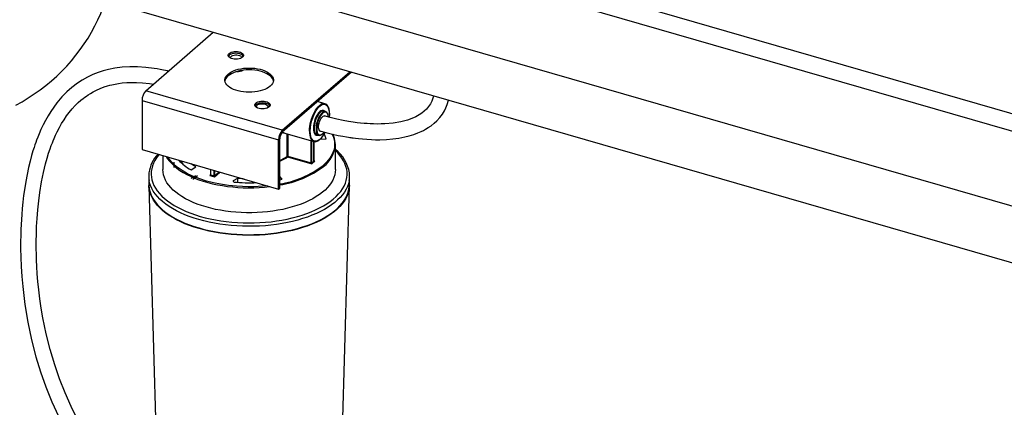
# Model space of a CAD drawing. Extents: x -40 to 594, y 0 to 417.
# Drawn here: x 26 to 34, y 28 to 32 of the extents above; entities that cross this region are included whole.
import ezdxf

# ---------------------------------------------------------------- set-up
doc = ezdxf.new("R2010")
doc.units = 0
doc.layers.get('0').update_dxf_attribs({"linetype": 'CONTINUOUS'})
doc.layers.add('ANNOTATION', color=7, linetype='CONTINUOUS')
doc.styles.add('SLDTEXTSTYLE6', font='TXT', dxfattribs={"width": 0.605})
doc.dimstyles.new('SLDDIMSTYLE7', dxfattribs={"dimtxt": 5.172414, "dimasz": 7, "dimexe": 0, "dimexo": 0.0625, "dimgap": 1.293103, "dimtad": 0, "dimtih": 1, "dimtoh": 1, "dimdec": 0, "dimlfac": 5, "dimrnd": 1e-09, "dimzin": 12, "dimtxsty": 'SLDTEXTSTYLE6', "dimblk1": 'NONE', "dimblk2": 'NONE', "dimsah": 1, "dimcen": 0, "dimazin": 3, "dimtfac": 1, "dimtdec": 0, "dimtmove": 0, "dimatfit": 3, "dimtolj": 1, "dimtzin": 12})

# ---------------------------------------------------------------- blocks, each defined once
blk = doc.blocks.new('_D_9')
at = {"layer": 'ANNOTATION'}
blk.add_line((73.5983, 281.3814), (15.3788, 281.3814), dxfattribs=at)
at = {"layer": 'ANNOTATION', "char_height": 7, "attachment_point": 1, "style": 'SLDTEXTSTYLE6'}
for s, insert in [('Hole', (54.9191, 312.377, -110.8777)), ('%%c', (28.2656, 312.377, -110.8777)), ('35', (38.7024, 312.377, -110.8777)), ('Chilltap Extra®', (15.3788, 301.3909, -110.8777)), ('Tap', (58.001, 290.4048, -110.8777))]:
    blk.add_mtext(s, dxfattribs=dict(at, insert=insert))
blk = doc.blocks.new('_NONE')

msp = doc.modelspace()

# ---------------------------------------------------------------- linework, layer by layer
at = {"color": 7, "linetype": 'CONTINUOUS'}
for p, q in [((12.3438, 37.0015), (36.5925, 30.0015)), ((36.5425, 29.8716), (12.2938, 36.8716)), ((12.2938, 36.2653), (36.5425, 29.2653)), ((36.7425, 28.7457), (12.4938, 35.7457)), ((26.6116, 31.0369), (27.1601, 31.5119)), ((27.7201, 30.7169), (28.2686, 31.1919)), ((28.2821, 31.188), (27.7201, 30.7013)), ((27.7201, 30.7169), (26.6116, 31.0369)), ((26.5816, 30.959), (27.6901, 30.639)), ((26.5816, 30.959), (26.5816, 30.5606)), ((28.0655, 30.9327), (28.0068, 30.9496)), ((28.0714, 30.8685), (28.0558, 30.873)), ((28.0945, 30.8247), (28.0943, 30.8279)), ((28.1026, 30.8455), (28.1015, 30.8228)), ((27.7206, 30.6992), (27.9768, 30.6252)), ((28.0453, 30.6858), (28.054, 30.6946)), ((28.0561, 30.6976), (28.0597, 30.7025)), ((27.6901, 30.2406), (27.6901, 30.639)), ((27.6991, 30.2484), (27.6991, 30.6468)), ((27.9758, 30.4673), (27.9758, 30.6255)), ((28.0003, 30.6809), (28.0159, 30.6764)), ((28.0273, 30.6457), (28.0749, 30.6489)), ((28.1376, 30.6678), (28.1303, 30.685)), ((26.5816, 30.5606), (27.6901, 30.2406)), ((28.1509, 30.398), (28.1509, 30.6006)), ((26.7509, 30.5117), (26.7509, 30.398)), ((26.8407, 30.4581), (26.8407, 30.4148)), ((27.7629, 30.5027), (27.9602, 30.4458)), ((27.7649, 30.5079), (27.9552, 30.453)), ((27.9602, 30.4458), (27.9828, 30.4653)), ((27.9607, 30.4537), (27.9753, 30.4663)), ((26.979, 30.3972), (27.0176, 30.4206)), ((27.1378, 30.4), (27.1378, 30.356)), ((26.6354, 30.3398), (26.6374, 30.271)), ((26.979, 30.3279), (27.0176, 30.3514)), ((26.9943, 30.3195), (27.0305, 30.3508)), ((27.1309, 30.3511), (27.1697, 30.3399)), ((27.1398, 30.3543), (27.1648, 30.3471)), ((27.3572, 30.3247), (27.3199, 30.3068)), ((27.3254, 30.2972), (27.3199, 30.3068)), ((27.3572, 30.3247), (27.3572, 30.2943)), ((27.7186, 30.3207), (27.6991, 30.3415)), ((27.6991, 30.3163), (27.7186, 30.3207)), ((28.2643, 30.271), (28.2663, 30.3398)), ((26.6376, 30.2658), (26.7259, 27.1539)), ((27.6901, 30.2406), (27.6991, 30.2484)), ((28.1758, 27.1539), (28.2642, 30.2658))]:
    msp.add_line(p, q, dxfattribs=at)
at = {"color": 8, "linetype": 'CONTINUOUS'}
for p, q in [((27.7196, 30.6995), (27.7207, 30.6993)), ((28.0471, 30.6883), (28.0561, 30.6976)), ((27.7595, 30.5073), (27.7595, 30.688)), ((27.7649, 30.6864), (27.7649, 30.5079)), ((27.9552, 30.453), (27.9552, 30.6315)), ((27.9607, 30.4537), (27.9607, 30.6299)), ((27.9753, 30.6257), (27.9753, 30.4663)), ((28.1348, 30.6753), (28.13, 30.6855)), ((28.1387, 30.6656), (28.137, 30.6699)), ((27.9828, 30.4653), (27.9758, 30.4674)), ((27.1398, 30.3543), (27.1398, 30.3995)), ((27.1648, 30.3923), (27.1648, 30.3471)), ((27.1697, 30.3399), (27.2138, 30.3781)), ((27.1702, 30.3907), (27.1702, 30.3479)), ((27.1702, 30.3479), (27.2073, 30.38)), ((27.1378, 30.3571), (27.1309, 30.3511))]:
    msp.add_line(p, q, dxfattribs=at)
at = {"color": 7, "linetype": 'CONTINUOUS', "flags": 128}
for points in [[(25.5567, 30.9207), (25.6078, 30.9491), (25.6578, 30.9793), (25.7066, 31.0114), (25.7542, 31.0451), (25.8004, 31.0806), (25.8452, 31.1177), (25.8885, 31.1564), (25.9303, 31.1966), (25.9704, 31.2382), (26.0088, 31.2812), (26.0453, 31.3255), (26.0801, 31.3711), (26.1129, 31.4177), (26.1437, 31.4654), (26.1724, 31.5141), (26.1991, 31.5637), (26.2236, 31.6141), (26.2459, 31.6652), (26.266, 31.7169), (26.2825, 31.7653)], [(27.3979, 31.3093), (27.3901, 31.304), (27.3802, 31.2995), (27.3687, 31.2962), (27.3561, 31.2942), (27.3429, 31.2935), (27.3297, 31.2942), (27.3171, 31.2962), (27.3056, 31.2995), (27.2957, 31.304), (27.2879, 31.3093), (27.2825, 31.3154), (27.2797, 31.3219), (27.2797, 31.3285), (27.2825, 31.335), (27.2879, 31.3411), (27.2957, 31.3465), (27.3056, 31.3509), (27.3171, 31.3542), (27.3297, 31.3563), (27.3429, 31.357), (27.3561, 31.3563), (27.3687, 31.3542), (27.3802, 31.3509), (27.3901, 31.3465), (27.3979, 31.3411), (27.4033, 31.335), (27.406, 31.3285), (27.406, 31.3219), (27.4033, 31.3154), (27.3979, 31.3093)], [(27.4044, 31.3174), (27.4033, 31.3194), (27.3979, 31.3255), (27.3901, 31.3309), (27.3802, 31.3353), (27.3687, 31.3386), (27.3561, 31.3407), (27.3429, 31.3414), (27.3297, 31.3407), (27.3171, 31.3386), (27.3056, 31.3353), (27.2957, 31.3309), (27.2879, 31.3255), (27.2825, 31.3194), (27.2813, 31.3174)], [(27.3002, 31.3017), (27.2994, 31.3053), (27.3003, 31.3109), (27.3041, 31.3163), (27.3103, 31.321), (27.3188, 31.3249), (27.3289, 31.3275), (27.34, 31.3288), (27.3513, 31.3287), (27.3623, 31.3271), (27.3722, 31.3243), (27.3803, 31.3203), (27.3862, 31.3154), (27.3895, 31.31), (27.39, 31.3043), (27.3899, 31.3039)], [(26.7959, 31.1965), (26.787, 31.1987), (26.7547, 31.2058), (26.7294, 31.2108), (26.7047, 31.2152), (26.6788, 31.2194), (26.6134, 31.2275), (26.544, 31.2321), (26.4816, 31.2323), (26.42, 31.2285), (26.3605, 31.2208), (26.3088, 31.2105), (26.2653, 31.199), (26.2253, 31.1859), (26.182, 31.1687), (26.1381, 31.1479), (26.0967, 31.1247), (26.0577, 31.0994), (26.0127, 31.0653), (25.9712, 31.0287), (25.9304, 30.9871), (25.8901, 30.9393), (25.8648, 30.9055), (25.8408, 30.8701), (25.8184, 30.834), (25.7977, 30.7972), (25.7785, 30.7599), (25.7607, 30.7223), (25.7455, 30.6874), (25.7344, 30.6599), (25.7256, 30.637), (25.719, 30.6188), (25.7122, 30.5995), (25.7046, 30.5768), (25.6962, 30.5505), (25.6847, 30.5116), (25.6725, 30.4663), (25.6599, 30.4142), (25.6478, 30.3573), (25.6375, 30.302), (25.6288, 30.2489), (25.6204, 30.1893), (25.6138, 30.1333), (25.6085, 30.0814), (25.6045, 30.0336), (25.6017, 29.9924), (25.5995, 29.9535), (25.5976, 29.9112), (25.5963, 29.8647), (25.5955, 29.8141), (25.5955, 29.7592), (25.5969, 29.6891), (25.6, 29.6128), (25.6053, 29.5311), (25.6127, 29.4488), (25.6306, 29.3029), (25.6547, 29.1592), (25.6846, 29.0183), (25.7204, 28.8805), (25.7581, 28.7569), (25.801, 28.6351), (25.8491, 28.5153), (25.9023, 28.398)], [(27.6215, 31.0745), (27.6089, 31.0649), (27.5942, 31.0561), (27.5775, 31.0483), (27.5591, 31.0414), (27.5393, 31.0357), (27.5182, 31.0312), (27.4963, 31.0279), (27.4737, 31.0259), (27.4509, 31.0252), (27.428, 31.0259), (27.4054, 31.0279), (27.3835, 31.0312), (27.3624, 31.0357), (27.3426, 31.0414), (27.3242, 31.0483), (27.3076, 31.0561), (27.2928, 31.0649), (27.2803, 31.0745), (27.27, 31.0847), (27.2621, 31.0955), (27.2569, 31.1066), (27.2542, 31.118), (27.2542, 31.1295), (27.2569, 31.1408), (27.2621, 31.152), (27.27, 31.1627), (27.2803, 31.173), (27.2928, 31.1825), (27.3076, 31.1913), (27.3242, 31.1992), (27.3426, 31.206), (27.3624, 31.2117), (27.3835, 31.2163), (27.4054, 31.2196), (27.428, 31.2216), (27.4509, 31.2222), (27.4737, 31.2216), (27.4963, 31.2196), (27.5182, 31.2163), (27.5393, 31.2117), (27.5591, 31.206), (27.5775, 31.1992), (27.5942, 31.1913), (27.6089, 31.1825), (27.6215, 31.173), (27.6318, 31.1627), (27.6396, 31.152), (27.6449, 31.1408), (27.6475, 31.1295), (27.6475, 31.118), (27.6449, 31.1066), (27.6396, 31.0955), (27.6318, 31.0847), (27.6215, 31.0745)], [(27.6472, 31.1159), (27.6449, 31.1252), (27.6396, 31.1364), (27.6318, 31.1472), (27.6215, 31.1574), (27.6089, 31.167), (27.5942, 31.1757), (27.5775, 31.1836), (27.5591, 31.1904), (27.5393, 31.1962), (27.5182, 31.2007), (27.4963, 31.204), (27.4737, 31.206), (27.4509, 31.2066), (27.428, 31.206), (27.4054, 31.204), (27.3835, 31.2007), (27.3624, 31.1962), (27.3426, 31.1904), (27.3242, 31.1836), (27.3076, 31.1757), (27.2928, 31.167), (27.2803, 31.1574), (27.27, 31.1472), (27.2621, 31.1364), (27.2569, 31.1252), (27.2545, 31.1159)], [(26.061, 28.3652), (26.0061, 28.4754), (25.9567, 28.5869), (25.9126, 28.6995), (25.8729, 28.8148), (25.836, 28.9387), (25.804, 29.0657), (25.7771, 29.1954), (25.7637, 29.2728), (25.7522, 29.35), (25.7432, 29.4226), (25.7363, 29.4898), (25.731, 29.553), (25.7273, 29.6108), (25.7249, 29.6632), (25.7234, 29.7103), (25.7225, 29.7588), (25.7225, 29.8142), (25.7236, 29.8761), (25.7258, 29.9365), (25.7296, 30.0016), (25.7351, 30.071), (25.7427, 30.1436), (25.7519, 30.2132), (25.7657, 30.2978), (25.7813, 30.3751), (25.7983, 30.4454), (25.8105, 30.4895), (25.823, 30.5304), (25.8347, 30.5653), (25.8449, 30.5935), (25.8533, 30.6153), (25.8596, 30.6308), (25.8682, 30.6512), (25.8793, 30.6763), (25.8933, 30.7057), (25.9103, 30.7384), (25.9287, 30.7709), (25.9482, 30.8024), (25.969, 30.8329), (25.9911, 30.8623), (26.0145, 30.8905), (26.0392, 30.9174), (26.0637, 30.9414), (26.0854, 30.9606), (26.1038, 30.9756), (26.117, 30.9856), (26.1293, 30.9945), (26.1446, 31.0048), (26.1632, 31.0165), (26.1852, 31.0291), (26.211, 31.0424), (26.2408, 31.0557), (26.2748, 31.0687), (26.3002, 31.0769), (26.3209, 31.0827), (26.3366, 31.0866), (26.3492, 31.0894), (26.3632, 31.0923), (26.39, 31.0969), (26.4212, 31.101), (26.4577, 31.1041), (26.4945, 31.1055), (26.537, 31.1052), (26.5856, 31.1025), (26.6408, 31.0966), (26.6743, 31.0912)], [(27.6138, 30.9064), (27.606, 30.901), (27.5962, 30.8966), (27.5847, 30.8932), (27.572, 30.8912), (27.5588, 30.8905), (27.5456, 30.8912), (27.533, 30.8932), (27.5215, 30.8966), (27.5117, 30.901), (27.5038, 30.9064), (27.4984, 30.9124), (27.4957, 30.9189), (27.4957, 30.9256), (27.4984, 30.932), (27.5038, 30.9381), (27.5117, 30.9435), (27.5215, 30.9479), (27.533, 30.9512), (27.5456, 30.9533), (27.5588, 30.954), (27.572, 30.9533), (27.5847, 30.9512), (27.5962, 30.9479), (27.606, 30.9435), (27.6138, 30.9381), (27.6192, 30.932), (27.622, 30.9256), (27.622, 30.9189), (27.6192, 30.9124), (27.6138, 30.9064)], [(27.6204, 30.9144), (27.6192, 30.9165), (27.6138, 30.9225), (27.606, 30.9279), (27.5962, 30.9323), (27.5847, 30.9357), (27.572, 30.9377), (27.5588, 30.9384), (27.5456, 30.9377), (27.533, 30.9357), (27.5215, 30.9323), (27.5117, 30.9279), (27.5038, 30.9225), (27.4984, 30.9165), (27.4973, 30.9144)], [(27.5194, 30.8974), (27.5182, 30.8983), (27.5135, 30.9035), (27.5117, 30.9091), (27.5126, 30.9148), (27.5163, 30.9202), (27.5226, 30.9249), (27.5311, 30.9287), (27.5412, 30.9313), (27.5523, 30.9326), (27.5636, 30.9325), (27.5746, 30.931), (27.5845, 30.9281), (27.5926, 30.9242), (27.5985, 30.9193), (27.6018, 30.9138), (27.6023, 30.9082), (27.5999, 30.9026), (27.5948, 30.8975), (27.5904, 30.8947)], [(28.0229, 30.7126), (28.0736, 30.6988), (28.128, 30.6855), (28.174, 30.6755), (28.2118, 30.6682), (28.2417, 30.6629), (28.2566, 30.6605), (28.2685, 30.6587), (28.2775, 30.6573), (28.2837, 30.6564), (28.296, 30.6547), (28.3147, 30.6523), (28.3396, 30.6494), (28.3706, 30.6463), (28.4069, 30.6436), (28.443, 30.6417), (28.4777, 30.6408), (28.5108, 30.6408), (28.5664, 30.6429), (28.6175, 30.6472), (28.6659, 30.6538), (28.7138, 30.6631), (28.7511, 30.6724), (28.7877, 30.6836), (28.8206, 30.6958), (28.848, 30.7077), (28.8655, 30.7162), (28.8835, 30.7259), (28.9046, 30.7384), (28.9281, 30.7544), (28.9526, 30.7736), (28.9748, 30.794), (28.9985, 30.8198), (29.019, 30.8469), (29.0357, 30.8742), (29.0487, 30.9004), (29.0586, 30.9255), (29.0689, 30.9609)], [(28.946, 30.9964), (28.944, 30.9847), (28.9335, 30.9538), (28.9219, 30.9308), (28.9075, 30.9093), (28.8903, 30.8891), (28.8714, 30.8713), (28.8527, 30.8566), (28.83, 30.8417), (28.8035, 30.8272), (28.7719, 30.8131), (28.7353, 30.8001), (28.6809, 30.7858), (28.6202, 30.7755), (28.5535, 30.7693), (28.5216, 30.768), (28.4909, 30.7677), (28.4615, 30.7682), (28.4337, 30.7692), (28.4076, 30.7708), (28.3833, 30.7727), (28.3553, 30.7754), (28.3277, 30.7787), (28.295, 30.7831), (28.2569, 30.7891), (28.2132, 30.7972), (28.1636, 30.8076), (28.1079, 30.821), (28.0605, 30.8339)], [(27.9466, 30.7104), (27.9479, 30.7361), (27.9521, 30.7649), (27.9593, 30.7954), (27.9695, 30.8257), (27.9819, 30.8541), (27.9887, 30.8668), (27.9959, 30.8787), (28.0104, 30.8985), (28.0246, 30.9131), (28.0388, 30.9231), (28.0533, 30.9284), (28.0673, 30.928), (28.0798, 30.9213), (28.0899, 30.9084), (28.0939, 30.9001), (28.0971, 30.8905), (28.1013, 30.869), (28.1026, 30.8455)], [(28.0471, 30.8546), (28.0381, 30.8454), (28.0295, 30.8335), (28.0209, 30.8183), (28.0132, 30.8009), (28.0069, 30.7822), (28.0045, 30.7728), (28.0025, 30.7634), (28, 30.7462), (27.9991, 30.7299), (28, 30.7151), (28.0025, 30.7022), (28.0069, 30.6912), (28.0132, 30.6833), (28.0209, 30.6791), (28.025, 30.6785), (28.0295, 30.6789), (28.0381, 30.682), (28.0471, 30.6883)], [(28.0353, 30.7085), (28.0327, 30.7082), (28.0271, 30.7094), (28.0223, 30.7132), (28.0186, 30.7193), (28.016, 30.7276), (28.0146, 30.7376), (28.0146, 30.7491), (28.016, 30.7614), (28.0186, 30.7742), (28.0223, 30.7868), (28.0271, 30.7989), (28.0327, 30.8098), (28.0389, 30.8191), (28.0455, 30.8265), (28.0521, 30.8316), (28.0585, 30.8343), (28.0644, 30.8344), (28.0652, 30.8342)], [(28.0088, 30.6303), (28.0173, 30.6357), (28.0225, 30.64)], [(28.0412, 30.6466), (28.0374, 30.6516), (28.0355, 30.654)], [(28.0749, 30.6489), (28.068, 30.6692), (28.0595, 30.6871)], [(26.8968, 30.4696), (26.903, 30.4579), (26.9136, 30.4413)], [(27.9753, 30.4663), (27.9753, 30.466), (27.9754, 30.4657), (27.9759, 30.4652), (27.9766, 30.4648), (27.9776, 30.4646), (27.9796, 30.4646), (27.9828, 30.4653)], [(28.1509, 30.398), (28.1495, 30.3765), (28.1456, 30.355), (28.1389, 30.3337), (28.1297, 30.3126), (28.1179, 30.2919), (28.1036, 30.2716), (28.0868, 30.2517), (28.0676, 30.2324), (28.046, 30.2137), (28.0222, 30.1958), (27.9962, 30.1786), (27.9682, 30.1622), (27.9382, 30.1467), (27.9063, 30.1322), (27.8727, 30.1187), (27.8375, 30.1062), (27.8009, 30.0949), (27.7629, 30.0847), (27.7237, 30.0757), (27.6835, 30.0679), (27.6424, 30.0614), (27.6006, 30.0561), (27.5582, 30.0521), (27.5155, 30.0495), (27.4724, 30.0482), (27.4293, 30.0482), (27.3863, 30.0495), (27.3435, 30.0521), (27.3011, 30.0561), (27.2593, 30.0614), (27.2182, 30.0679), (27.178, 30.0757), (27.1388, 30.0847), (27.1009, 30.0949), (27.0642, 30.1062), (27.029, 30.1187), (26.9954, 30.1322), (26.9636, 30.1467), (26.9336, 30.1622), (26.9055, 30.1786), (26.8795, 30.1958), (26.8557, 30.2137), (26.8342, 30.2324), (26.8149, 30.2517), (26.7981, 30.2716), (26.7838, 30.2919), (26.772, 30.3126), (26.7628, 30.3337), (26.7562, 30.355), (26.7522, 30.3765), (26.7509, 30.398), (26.7509, 30.398)], [(27.0176, 30.4206), (26.9923, 30.4365), (26.9792, 30.4458)], [(27.1309, 30.3511), (27.1347, 30.3514), (27.1371, 30.3519), (27.1383, 30.3524), (27.1391, 30.353), (27.1397, 30.3537), (27.1398, 30.354), (27.1398, 30.3543)], [(27.4095, 30.3216), (27.3999, 30.322), (27.3572, 30.3247)], [(26.6374, 30.271), (26.6375, 30.269), (26.6397, 30.2458), (26.6445, 30.2227), (26.652, 30.1998), (26.6621, 30.1771), (26.6748, 30.1547), (26.69, 30.1328), (26.7077, 30.1113), (26.7278, 30.0904), (26.7502, 30.07), (26.775, 30.0504), (26.8019, 30.0314), (26.831, 30.0133), (26.8621, 29.996), (26.8951, 29.9797), (26.9299, 29.9643), (26.9664, 29.95), (27.0045, 29.9367), (27.0441, 29.9245), (27.085, 29.9134), (27.1271, 29.9036), (27.1702, 29.895), (27.2142, 29.8876), (27.2591, 29.8814), (27.3045, 29.8766), (27.3504, 29.8731), (27.3967, 29.8709), (27.4431, 29.87), (27.4896, 29.8704), (27.5359, 29.8722), (27.582, 29.8753), (27.6276, 29.8797), (27.6726, 29.8854), (27.7169, 29.8924), (27.7604, 29.9006), (27.8028, 29.91), (27.8441, 29.9207), (27.8842, 29.9325), (27.9228, 29.9454), (27.9598, 29.9594), (27.9952, 29.9745), (28.0289, 29.9905), (28.0606, 30.0075), (28.0903, 30.0253), (28.118, 30.044), (28.1435, 30.0634), (28.1667, 30.0835), (28.1876, 30.1043), (28.2061, 30.1256), (28.2222, 30.1474), (28.2357, 30.1696), (28.2466, 30.1922), (28.255, 30.215), (28.2607, 30.2381), (28.2638, 30.2613), (28.2643, 30.271)], [(27.0442, 29.9193), (27.0046, 29.9315), (26.9665, 29.9448), (26.93, 29.9592), (26.8952, 29.9746), (26.8622, 29.9909), (26.8311, 30.0082), (26.802, 30.0263), (26.7751, 30.0452), (26.7503, 30.0649), (26.7279, 30.0852), (26.7078, 30.1061), (26.6901, 30.1276), (26.6749, 30.1496), (26.6623, 30.1719), (26.6522, 30.1946), (26.6447, 30.2175), (26.6398, 30.2406), (26.6376, 30.2638), (26.6375, 30.2684)], [(28.2642, 30.2684), (28.2637, 30.2561), (28.2606, 30.2329), (28.2548, 30.2098), (28.2465, 30.187), (28.2355, 30.1644), (28.222, 30.1422), (28.206, 30.1204), (28.1875, 30.0991), (28.1666, 30.0783), (28.1434, 30.0582), (28.1179, 30.0388), (28.0902, 30.0202), (28.0605, 30.0023), (28.0288, 29.9854), (27.9951, 29.9693), (27.9597, 29.9543), (27.9227, 29.9403), (27.8841, 29.9273), (27.8441, 29.9155), (27.8028, 29.9049), (27.7603, 29.8954), (27.7169, 29.8872), (27.6726, 29.8803), (27.6275, 29.8746), (27.5819, 29.8702), (27.5359, 29.8671), (27.4896, 29.8653), (27.4431, 29.8649), (27.3967, 29.8658), (27.3505, 29.868), (27.3045, 29.8715), (27.2591, 29.8763), (27.2143, 29.8824), (27.1702, 29.8898), (27.1271, 29.8985), (27.085, 29.9083), (27.0442, 29.9193)]]:
    msp.add_lwpolyline(points, dxfattribs=at)
at = {"color": 8, "linetype": 'CONTINUOUS', "flags": 128}
for points in [[(27.9411, 30.7097), (27.9418, 30.7284), (27.9439, 30.7479), (27.9472, 30.768), (27.9519, 30.7882), (27.9577, 30.8084), (27.9646, 30.828), (27.9724, 30.8467), (27.9811, 30.8643), (27.9905, 30.8805), (28.0004, 30.8949), (28.0107, 30.9073), (28.0211, 30.9175), (28.0316, 30.9254), (28.0329, 30.9262)], [(28.0246, 30.868), (28.0149, 30.858), (28.0055, 30.8451), (27.9962, 30.8287), (27.9878, 30.8098), (27.9811, 30.7896), (27.9763, 30.7692), (27.9735, 30.7501), (27.9726, 30.7329), (27.9735, 30.7173), (27.9763, 30.7029), (27.9811, 30.691), (27.9878, 30.6824), (27.9962, 30.6779), (28.0055, 30.6776), (28.0081, 30.6786)], [(28.0297, 30.8649), (28.0215, 30.8571), (28.0134, 30.8471), (28.0057, 30.8351), (27.9987, 30.8216), (27.9924, 30.8068), (27.9871, 30.7912), (27.983, 30.7753), (27.98, 30.7594), (27.9784, 30.7439), (27.9781, 30.7294), (27.9792, 30.7162), (27.9816, 30.7046), (27.9853, 30.695), (27.9902, 30.6876), (27.9961, 30.6827), (28.0003, 30.6809)], [(28.083, 30.86), (28.0815, 30.8618), (28.0757, 30.8667), (28.0689, 30.8691), (28.0614, 30.8688), (28.0535, 30.8659), (28.0453, 30.8604), (28.0371, 30.8526), (28.029, 30.8426), (28.0213, 30.8306), (28.0143, 30.8171), (28.008, 30.8023), (28.0027, 30.7867), (27.9986, 30.7708), (27.9956, 30.7549), (27.994, 30.7394), (27.9937, 30.7249), (27.9948, 30.7117), (27.9972, 30.7001), (28.0009, 30.6905), (28.0058, 30.6831), (28.0117, 30.6782), (28.0159, 30.6764)], [(28.0632, 30.8711), (28.0614, 30.8735), (28.0531, 30.878), (28.0437, 30.8783), (28.0341, 30.8747), (28.0246, 30.868)], [(28.0943, 30.8279), (28.0918, 30.8407), (28.0873, 30.8518), (28.0811, 30.8596), (28.0734, 30.8638), (28.0692, 30.8644), (28.0648, 30.8641), (28.0561, 30.8609), (28.0471, 30.8546)], [(27.7351, 30.695), (27.7194, 30.696), (27.7165, 30.697)], [(28.0246, 30.6428), (28.0104, 30.6328), (27.9959, 30.6275), (27.9819, 30.6279), (27.9695, 30.6347), (27.9593, 30.6475), (27.9553, 30.6558), (27.9521, 30.6654), (27.9479, 30.687), (27.9466, 30.7104)], [(28.1253, 30.6862), (28.1362, 30.6607), (28.1438, 30.6251), (28.1448, 30.6017), (28.1427, 30.5784), (28.1374, 30.5551), (28.1244, 30.5221), (28.105, 30.4899), (28.0811, 30.4605), (28.0519, 30.4323)], [(27.0531, 30.0189), (27.0935, 30.008), (27.135, 29.9983), (27.1776, 29.9898), (27.2211, 29.9826), (27.2653, 29.9766), (27.3102, 29.9719), (27.3556, 29.9685), (27.4012, 29.9664), (27.447, 29.9656), (27.4929, 29.9662), (27.5386, 29.968), (27.584, 29.9712), (27.6289, 29.9757), (27.6733, 29.9815), (27.7169, 29.9885), (27.7597, 29.9968), (27.8014, 30.0063), (27.842, 30.017), (27.8812, 30.0288), (27.9191, 30.0418), (27.9553, 30.0558), (27.9899, 30.0709), (28.0227, 30.0869), (28.0537, 30.1038), (28.0826, 30.1216), (28.1094, 30.1402), (28.134, 30.1595), (28.1563, 30.1796), (28.1763, 30.2002), (28.1939, 30.2213), (28.2091, 30.243), (28.2217, 30.265), (28.2317, 30.2874), (28.2392, 30.31), (28.244, 30.3328), (28.2462, 30.3557), (28.2458, 30.3786), (28.2427, 30.4015), (28.237, 30.4243), (28.2287, 30.4468), (28.2178, 30.4691), (28.2043, 30.491), (28.1883, 30.5125), (28.1699, 30.5335), (28.1509, 30.5523)], [(26.7202, 30.5206), (26.7163, 30.516), (26.6999, 30.4946), (26.686, 30.4727), (26.6747, 30.4505), (26.6659, 30.428), (26.6598, 30.4053), (26.6563, 30.3825), (26.6554, 30.3595), (26.6572, 30.3366), (26.6616, 30.3138), (26.6686, 30.2912), (26.6782, 30.2687), (26.6904, 30.2466), (26.7051, 30.2249), (26.7223, 30.2037), (26.7419, 30.183), (26.7639, 30.1628), (26.7881, 30.1434), (26.8146, 30.1246), (26.8431, 30.1067), (26.8737, 30.0896), (26.9062, 30.0735), (26.9405, 30.0583), (26.9765, 30.0441), (27.0141, 30.0309), (27.0531, 30.0189)], [(26.7782, 30.5039), (26.7891, 30.4865), (26.8044, 30.4664), (26.8222, 30.4467), (26.8423, 30.4277), (26.8648, 30.4093), (26.8894, 30.3916), (26.9162, 30.3747), (26.9451, 30.3587), (26.9758, 30.3436), (27.0084, 30.3294), (27.0426, 30.3163), (27.0784, 30.3043), (27.1156, 30.2934), (27.154, 30.2837), (27.1936, 30.2751), (27.2342, 30.2678), (27.2756, 30.2618), (27.3176, 30.257), (27.3602, 30.2536), (27.4031, 30.2515), (27.4462, 30.2507), (27.4893, 30.2512), (27.5322, 30.253), (27.5749, 30.2562), (27.6171, 30.2607), (27.6196, 30.261)], [(27.598, 30.2672), (27.5605, 30.2632), (27.4893, 30.2594), (27.4426, 30.2589), (27.3959, 30.2599), (27.3495, 30.2626), (27.2835, 30.2691), (27.219, 30.2788), (27.1602, 30.2907), (27.1039, 30.3053), (27.0504, 30.3224), (27.0003, 30.3419), (26.9513, 30.365), (26.907, 30.3903), (26.8663, 30.4188), (26.8315, 30.4493), (26.8026, 30.482), (26.7908, 30.5002)], [(27.9758, 30.4673), (27.9758, 30.4671), (27.9753, 30.4663)], [(27.9828, 30.4653), (27.979, 30.4658), (27.9775, 30.4662)], [(28.263, 30.3085), (28.2627, 30.3069), (28.2569, 30.2837), (28.2485, 30.2608), (28.2376, 30.2382), (28.224, 30.2159), (28.2079, 30.1941), (28.1894, 30.1727), (28.1685, 30.1519), (28.1452, 30.1317), (28.1196, 30.1123), (28.0919, 30.0936), (28.0621, 30.0757), (28.0302, 30.0587), (27.9965, 30.0426), (27.961, 30.0275), (27.9239, 30.0135), (27.8852, 30.0005), (27.8451, 29.9887), (27.8037, 29.978), (27.7611, 29.9685), (27.7176, 29.9603), (27.6732, 29.9533), (27.628, 29.9476), (27.5823, 29.9432), (27.5361, 29.9401), (27.4897, 29.9383), (27.4431, 29.9379), (27.3966, 29.9388), (27.3502, 29.941), (27.3042, 29.9445), (27.2586, 29.9494), (27.2137, 29.9555), (27.1695, 29.9629), (27.1263, 29.9716), (27.0841, 29.9814), (27.0431, 29.9925), (27.0035, 30.0047), (26.9653, 30.018), (26.9287, 30.0324), (26.8938, 30.0478), (26.8607, 30.0642), (26.8295, 30.0815), (26.8004, 30.0997), (26.7733, 30.1187), (26.7485, 30.1384), (26.726, 30.1588), (26.7059, 30.1798), (26.6881, 30.2013), (26.6729, 30.2233), (26.6602, 30.2457), (26.6501, 30.2684), (26.6426, 30.2914), (26.6387, 30.3088)], [(27.1379, 30.3561), (27.138, 30.3556), (27.1386, 30.3549), (27.1398, 30.3543)]]:
    msp.add_lwpolyline(points, dxfattribs=at)
at = {"color": 7, "linetype": 'CONTINUOUS'}
for centre, radius, start, end in [((27.3487, 31.3337), 0.141, 270.54733, 292.73779), ((26.6954, 30.9599), 0.1137, 137.4109, 180.48565), ((28.055, 30.8962), 0.0373, 20.31473, 126.42594), ((28.0406, 30.8268), 0.0539, 1.81077, 36.87556), ((27.9805, 30.8554), 0.1227, 356.81886, 27.20158), ((27.8039, 30.6399), 0.1137, 137.4109, 180.48565), ((27.7787, 30.6474), 0.0796, 137.4109, 180.48565), ((27.9142, 30.7674), 0.1665, 311.54339, 336.34969), ((27.9873, 30.6617), 0.0373, 201.71719, 307.64489), ((28.0215, 30.7044), 0.0286, 258.67597, 315.78235), ((27.9679, 30.6), 0.1829, 0.19605, 21.02167), ((27.9654, 30.3213), 0.3036, 9.41906, 52.34475), ((26.9088, 30.3327), 0.2745, 136.05555, 171.80862), ((27.1736, 30.7547), 0.4071, 223.37802, 241.44211), ((27.7624, 30.5031), 0.00509, 94.6543, 123.80603), ((27.7646, 30.5075), 0.00509, 182.41104, 249.89777), ((27.7629, 30.5006), 0.00757, 74.65137, 96.9377), ((27.7573, 30.5079), 0.00758, 317.41093, 0.48564), ((27.9572, 30.4591), 0.00647, 252.39784, 302.86364), ((27.9661, 30.4551), 0.0111, 191.23616, 237.57354), ((27.8859, 30.4548), 0.0748, 353.08753, 359.17851), ((27.9777, 30.4684), 0.00219, 211.83528, 255.85422), ((26.8407, 30.3456), 0.2053, 173.2756, 190.33484), ((27.1338, 30.3577), 0.00446, 302.24467, 336.3315), ((27.1667, 30.3533), 0.00647, 252.39784, 302.86364), ((27.1756, 30.3493), 0.0111, 191.23616, 237.57354), ((27.0955, 30.3489), 0.0748, 353.08753, 359.17851), ((27.4509, 31.5416), 1.2507, 264.23835, 272.75589), ((28.0613, 30.3456), 0.205, 349.56868, 6.51941)]:
    msp.add_arc(centre, radius, start, end, dxfattribs=at)
at = {"color": 8, "linetype": 'CONTINUOUS'}
for centre, radius, start, end in [((28.0502, 30.845), 0.0286, 78.69655, 135.78015), ((28.0792, 30.7036), 0.1382, 177.47458, 203.77403), ((27.9149, 30.6142), 0.2363, 306.26894, 356.71941), ((27.5709, 30.7619), 0.3168, 293.87057, 306.53637), ((27.5926, 30.7268), 0.2815, 292.24667, 307.23289), ((27.5776, 31.0551), 0.7828, 278.92737, 307.28938), ((27.5776, 31.057), 0.7929, 278.81318, 306.99005), ((27.1275, 30.364), 0.0133, 284.61557, 318.38488)]:
    msp.add_arc(centre, radius, start, end, dxfattribs=at)

# ---------------------------------------------------------------- dimensions: what is measured, and where the dimension line sits
at = {"layer": 'ANNOTATION'}
dim = msp.add_diameter_dim_2p(p1=(2.0961, 6.3152), p2=(0, 0), text='<> Hole\\PChilltap Extra®\\PTap', dimstyle='SLDDIMSTYLE7', dxfattribs=at)
dim.commit()
dim.dimension.update_dxf_attribs({"geometry": '_D_9', "text_midpoint": (43.6948, 297.8897), "dimtype": 163})

doc.saveas('drawing.dxf')
